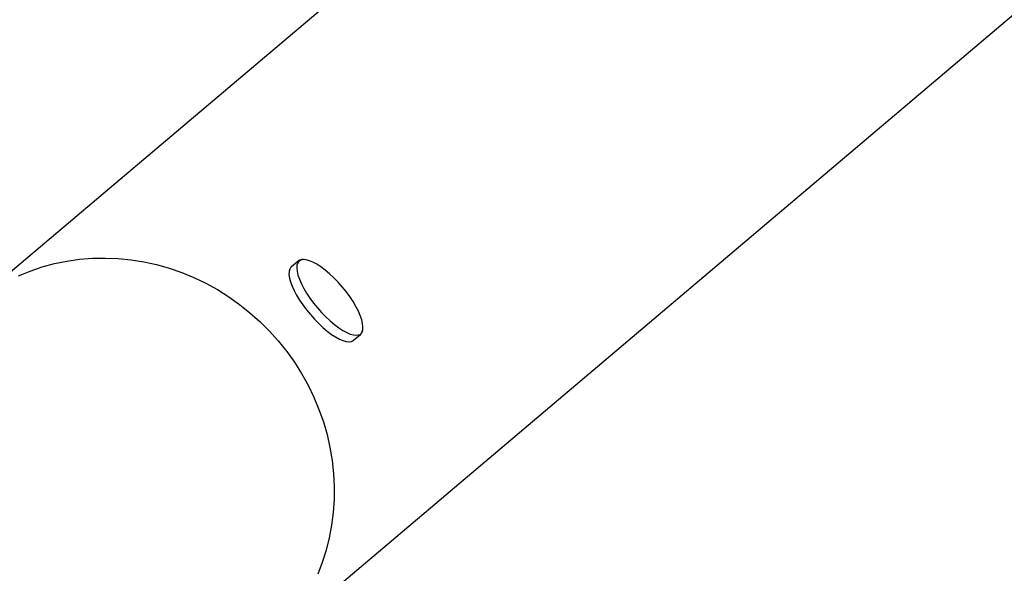
# Model space of a CAD drawing. Units: millimetres. Extents: x 821 to 7974, y 674 to 7422.
# Drawn here: x 5028 to 5465, y 3124 to 3370 of the extents above; entities that cross this region are included whole.
import ezdxf

# ---------------------------------------------------------------- set-up
doc = ezdxf.new("R2010")
doc.units = ezdxf.units.MM
doc.header["$LTSCALE"] = 200
doc.layers.add('STREFA', color=102, linetype='Continuous')

msp = doc.modelspace()

# ---------------------------------------------------------------- hatches: boundary and pattern name
at = {"layer": 'STREFA'}
h = msp.add_hatch(dxfattribs=at)
h.set_pattern_fill('ANSI32', color=102, scale=12.5, style=0)
edge = h.paths.add_edge_path(flags=0)
edge.add_line((4539.59, 6620.18), (3548.47, 6636.25))
edge.add_arc((3519.77, 4866.49), 1770, 89.07082, 129.84663)
edge.add_line((2385.67, 6225.43), (1432.08, 5429.61))
edge.add_arc((2521.33, 4124.41), 1700, 129.84663, 180)
edge.add_line((821.33, 4124.41), (821.33, 3436.21))
edge.add_arc((2521.33, 3436.21), 1700, 180, 207.51291)
edge.add_line((1013.59, 2650.9), (1550.59, 1619.9))
edge.add_arc((3058.33, 2405.21), 1700, 207.51291, 269.213)
edge.add_line((3034.98, 705.37), (5277.46, 674.57))
edge.add_arc((5301.78, 2444.4), 1770, 269.213, 310.25224)
edge.add_line((6445.47, 1093.53), (6601.93, 1225.99))
edge.add_arc((5458.23, 2576.86), 1770, 310.25224, 351.43367)
edge.add_line((7208.49, 2313.22), (7356.14, 3293.41))
edge.add_arc((5675.1, 3546.63), 1700, 351.43367, 400.25224)
edge.add_line((6972.56, 4645.09), (5809.48, 6018.86))
edge.add_arc((4512.03, 4920.4), 1700, 40.25224, 89.07082)
edge = h.paths.add_edge_path(flags=0)
edge.add_arc((2521.33, 3436.21), 1500, 180, 207.51291, ccw=False)
edge.add_line((1021.33, 3436.21), (1021.33, 4124.41))
edge.add_arc((2521.33, 4124.41), 1500, 129.84663, 180, ccw=False)
edge.add_line((1560.23, 5276.05), (2513.82, 6071.87))
edge.add_arc((3519.77, 4866.49), 1570, 89.07082, 129.84663, ccw=False)
edge.add_line((3545.23, 6436.28), (4536.35, 6420.21))
edge.add_arc((4512.03, 4920.4), 1500, 40.25224, 89.07082, ccw=False)
edge.add_line((5656.84, 5889.63), (6819.91, 4515.86))
edge.add_arc((5675.1, 3546.63), 1500, -8.56633, 40.25224, ccw=False)
edge.add_line((7158.37, 3323.2), (7010.72, 2343.01))
edge.add_arc((5458.23, 2576.86), 1570, 310.25224, 351.43367, ccw=False)
edge.add_line((6472.69, 1378.63), (6316.24, 1246.17))
edge.add_arc((5301.78, 2444.4), 1570, 269.213, 310.25224, ccw=False)
edge.add_line((5280.21, 874.55), (3037.72, 905.36))
edge.add_arc((3058.33, 2405.21), 1500, 207.51291, 269.213, ccw=False)
edge.add_line((1727.97, 1712.29), (1190.97, 2743.29))

# ---------------------------------------------------------------- linework, layer by layer
at = {"color": 7, "linetype": 'Continuous', "lineweight": 25}
for p, q in [((5135.75, 3090), (5593.87, 3477.86)), ((5168.6, 3379.87), (5006.52, 3242.64)), ((5151.68, 3262.49), (5148.66, 3259.93)), ((5176.25, 3227.34), (5179.28, 3229.9))]:
    msp.add_line(p, q, dxfattribs=at)
at = {"color": 7, "linetype": 'Continuous', "lineweight": 25, "flags": 128}
for points in [[(5027.71, 3255.95), (5032.89, 3258.07), (5038.21, 3259.87), (5043.65, 3261.34), (5049.18, 3262.47), (5054.78, 3263.27), (5060.45, 3263.73), (5066.15, 3263.84), (5071.87, 3263.62), (5077.59, 3263.05), (5083.28, 3262.14), (5088.93, 3260.89), (5094.52, 3259.32), (5100.03, 3257.41), (5105.44, 3255.19), (5110.72, 3252.65), (5115.87, 3249.81), (5120.86, 3246.68), (5125.67, 3243.27), (5130.29, 3239.58), (5134.71, 3235.64), (5138.9, 3231.45), (5142.86, 3227.04), (5146.56, 3222.41), (5149.99, 3217.59), (5153.15, 3212.58), (5156.03, 3207.41), (5158.6, 3202.1), (5160.87, 3196.66), (5162.82, 3191.12), (5164.45, 3185.49), (5165.75, 3179.79), (5166.72, 3174.04), (5167.35, 3168.27), (5167.65, 3162.49), (5167.6, 3156.73), (5167.22, 3150.99), (5166.5, 3145.31), (5165.45, 3139.71), (5164.06, 3134.2), (5162.35, 3128.8), (5160.32, 3123.53)], [(5151.9, 3262.27), (5151.48, 3261.7), (5151.12, 3260.69), (5151.02, 3259.43), (5151.16, 3257.95), (5151.56, 3256.28), (5152.19, 3254.43), (5153.06, 3252.45), (5154.14, 3250.36), (5155.42, 3248.2), (5156.88, 3246.02), (5158.49, 3243.84), (5160.22, 3241.7), (5162.04, 3239.64), (5163.93, 3237.7), (5165.84, 3235.9), (5167.76, 3234.29), (5169.64, 3232.88), (5171.45, 3231.7), (5173.16, 3230.78), (5174.75, 3230.12), (5176.18, 3229.74), (5177.43, 3229.64), (5178.48, 3229.83), (5178.74, 3229.94)], [(5163.63, 3258.46), (5161.75, 3259.87), (5159.94, 3261.05), (5158.23, 3261.97), (5156.64, 3262.63), (5155.21, 3263.01), (5153.96, 3263.11), (5152.91, 3262.92), (5152.16, 3262.51)], [(5148.66, 3259.93), (5148.43, 3259.71), (5147.91, 3258.88), (5147.63, 3257.8), (5147.59, 3256.49), (5147.8, 3254.97), (5148.25, 3253.26), (5148.93, 3251.4), (5149.84, 3249.41), (5150.95, 3247.32), (5152.25, 3245.17), (5153.71, 3243), (5155.32, 3240.84), (5157.05, 3238.72), (5158.87, 3236.68), (5160.75, 3234.76), (5162.65, 3232.99), (5164.55, 3231.38)], [(5180.04, 3231.32), (5180.27, 3232.06), (5180.37, 3233.32), (5180.23, 3234.8), (5179.83, 3236.47), (5179.2, 3238.32), (5178.33, 3240.3), (5177.25, 3242.39), (5175.97, 3244.55), (5174.51, 3246.73), (5172.9, 3248.92), (5171.17, 3251.05), (5169.35, 3253.11), (5167.46, 3255.05), (5165.55, 3256.85), (5163.63, 3258.46)], [(5164.55, 3231.38), (5166.42, 3229.98), (5168.22, 3228.81), (5169.93, 3227.88), (5171.51, 3227.2), (5172.95, 3226.8), (5174.21, 3226.67), (5175.28, 3226.82), (5176.14, 3227.25), (5176.25, 3227.34)]]:
    msp.add_lwpolyline(points, dxfattribs=at)
at = {"color": 7, "linetype": 'Continuous', "lineweight": 25}
for centre, radius, start, end in [((5153.81, 3259.64), 3.55, 76.0404, 126.6821), ((5176.73, 3232.49), 3.63, 314.4078, 3.8795)]:
    msp.add_arc(centre, radius, start, end, dxfattribs=at)

doc.saveas('drawing.dxf')
